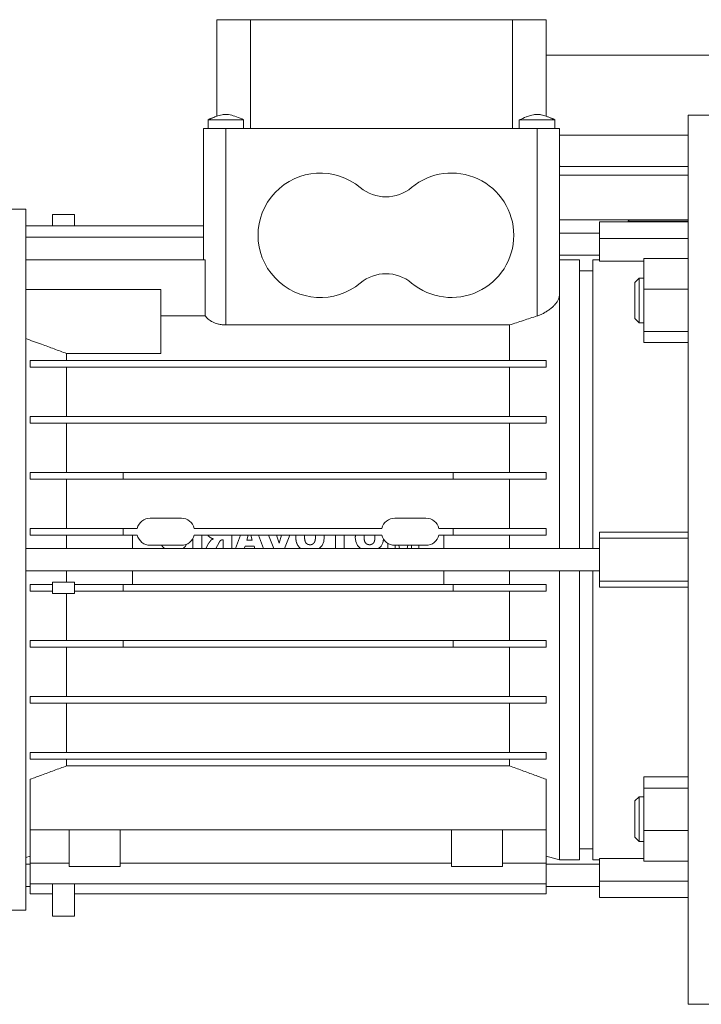
# Model space of a CAD drawing. Units: millimetres. Extents: x 0 to 21937, y -7 to 14850.
# Drawn here: x 10159 to 10312, y 8894 to 9115 of the extents above; entities that cross this region are included whole.
import ezdxf

# ---------------------------------------------------------------- set-up
doc = ezdxf.new("R2010")
doc.units = ezdxf.units.MM
doc.linetypes.add('K5LT_THIN', pattern=[0])
doc.layers.add('R', color=1, linetype='Continuous', true_color=0xff0000)
doc.layers.add('WELDING', color=7, linetype='Continuous', true_color=0xffffff)

msp = doc.modelspace()

# ---------------------------------------------------------------- linework, layer by layer
at = {"layer": 'R', "color": 7, "linetype": 'K5LT_THIN', "lineweight": 18}
for p, q in [((10203.05, 9115.29), (10203.05, 9093.59)), ((10205.05, 9115.29), (10203.05, 9115.29)), ((10210.61, 9115.29), (10205.05, 9115.29)), ((10210.61, 9115.29), (10210.61, 9090.79)), ((10269.49, 9115.29), (10210.61, 9115.29)), ((10269.49, 9115.29), (10269.49, 9090.79)), ((10275.05, 9115.29), (10269.49, 9115.29)), ((10277.05, 9115.29), (10275.05, 9115.29)), ((10277.05, 9093.58), (10277.05, 9115.29)), ((10277.05, 9107.29), (10619.37, 9107.29)), ((10205.05, 9092.79), (10201.05, 9092.79)), ((10201.05, 9090.79), (10201.05, 9092.79)), ((10205.05, 9092.79), (10209.05, 9092.79)), ((10209.05, 9090.79), (10209.05, 9092.79)), ((10271.05, 9090.79), (10271.05, 9092.79)), ((10279.05, 9090.79), (10279.05, 9092.79)), ((10279.05, 9090.79), (10279.05, 9092.79)), ((10309.05, 9093.79), (10321.05, 9093.79)), ((10309.05, 9093.79), (10309.05, 8893.79)), ((10200.05, 9090.79), (10200.05, 9081.79)), ((10205.05, 9090.79), (10200.05, 9090.79)), ((10205.05, 9090.79), (10205.05, 9081.79)), ((10275.05, 9090.79), (10205.05, 9090.79)), ((10275.05, 9090.79), (10275.05, 9081.79)), ((10280.05, 9090.79), (10275.05, 9090.79)), ((10280.05, 9090.79), (10280.05, 9081.79)), ((10280.05, 9089.29), (10309.05, 9089.29)), ((10200.05, 9061.25), (10200.05, 9081.79)), ((10205.05, 9046.62), (10205.05, 9081.79)), ((10275.05, 9081.79), (10275.05, 9048.63)), ((10280.05, 9082.29), (10309.05, 9082.29)), ((10280.05, 9053.22), (10280.05, 9081.79)), ((10280.05, 9080.29), (10309.05, 9080.29)), ((10280.05, 9080.29), (10309.05, 9080.29)), ((10160.05, 9072.64), (10101.92, 9072.64)), ((10160.05, 8993.79), (10160.05, 9072.64)), ((10166.05, 9071.45), (10166.05, 9068.92)), ((10166.05, 9071.45), (10171.05, 9071.45)), ((10171.05, 9071.45), (10171.05, 9068.92)), ((10200.05, 9068.92), (10160.05, 9068.92)), ((10280.05, 9070.29), (10309.05, 9070.29)), ((10309.05, 9069.79), (10289.05, 9069.79)), ((10289.05, 9069.79), (10289.05, 9066.08)), ((10295.55, 9069.99), (10295.72, 9070.29)), ((10295.55, 9069.79), (10295.55, 9069.99)), ((10160.05, 9066.39), (10200.05, 9066.39)), ((10289.05, 9067.29), (10280.05, 9067.29)), ((10289.05, 9066.08), (10289.05, 9061)), ((10309.05, 9066.08), (10289.05, 9066.08)), ((10289.05, 9062.29), (10280.05, 9062.29)), ((10299.05, 9061.6), (10299.05, 9054.66)), ((10299.05, 9061.6), (10309.05, 9061.6)), ((10160.05, 9061.25), (10200.42, 9061.25)), ((10200.42, 9048.66), (10200.42, 9061.25)), ((10280.05, 9061.29), (10284.55, 9061.29)), ((10284.55, 8996.29), (10284.55, 9061.29)), ((10287.55, 9061.29), (10289.05, 9061.29)), ((10287.55, 8996.29), (10287.55, 9061.29)), ((10289.05, 9061), (10299.05, 9061)), ((10284.55, 9058.79), (10287.55, 9058.79)), ((10297.97, 9057.12), (10297.05, 9056.2)), ((10297.05, 9048.04), (10297.05, 9056.2)), ((10297.05, 9048.04), (10297.05, 9056.2)), ((10297.97, 9057.12), (10299.05, 9057.12)), ((10297.97, 9047.12), (10297.97, 9057.12)), ((10190.45, 9054.56), (10160.05, 9054.56)), ((10190.45, 9054.56), (10190.45, 9040.19)), ((10280.05, 8996.29), (10280.05, 9053.22)), ((10299.05, 9054.66), (10299.05, 9045.18)), ((10309.05, 9054.66), (10299.05, 9054.66)), ((10190.45, 9048.66), (10200.42, 9048.66)), ((10205.05, 9046.62), (10268.85, 9046.62)), ((10268.85, 9046.62), (10268.85, 9038.64)), ((10297.97, 9047.12), (10297.05, 9048.04)), ((10297.97, 9047.12), (10299.05, 9047.12)), ((10299.05, 9045.18), (10309.05, 9045.18)), ((10299.05, 9042.64), (10299.05, 9045.18)), ((10299.05, 9042.64), (10309.05, 9042.64)), ((10169.25, 9038.64), (10169.25, 9040.19)), ((10169.25, 9040.19), (10190.45, 9040.19)), ((10277.05, 9038.64), (10161.05, 9038.64)), ((10161.05, 9037.14), (10161.05, 9038.64)), ((10277.05, 9037.14), (10277.05, 9038.64)), ((10161.05, 9037.14), (10277.05, 9037.14)), ((10169.25, 9026.04), (10169.25, 9037.14)), ((10268.85, 9037.14), (10268.85, 9026.04)), ((10277.05, 9026.04), (10161.05, 9026.04)), ((10161.05, 9024.54), (10161.05, 9026.04)), ((10161.05, 9024.54), (10161.05, 9024.54)), ((10161.05, 9024.54), (10161.05, 9024.54)), ((10161.05, 9024.54), (10277.05, 9024.54)), ((10169.25, 9013.44), (10169.25, 9024.54)), ((10268.85, 9024.54), (10268.85, 9013.44)), ((10277.05, 9024.54), (10277.05, 9026.04)), ((10181.95, 9013.44), (10161.05, 9013.44)), ((10161.05, 9011.94), (10161.05, 9013.44)), ((10181.95, 9013.44), (10181.95, 9011.94)), ((10256.15, 9013.44), (10181.95, 9013.44)), ((10277.05, 9013.44), (10256.15, 9013.44)), ((10256.15, 9013.44), (10256.15, 9011.94)), ((10277.05, 9011.94), (10277.05, 9013.44)), ((10161.05, 9011.94), (10181.95, 9011.94)), ((10169.25, 9000.84), (10169.25, 9011.94)), ((10181.95, 9011.94), (10256.15, 9011.94)), ((10256.15, 9011.94), (10277.05, 9011.94)), ((10268.85, 9011.94), (10268.85, 9000.84)), ((10188.05, 9003.14), (10195.05, 9003.14)), ((10243.05, 9003.14), (10250.05, 9003.14)), ((10181.95, 9000.84), (10161.05, 9000.84)), ((10161.05, 8999.34), (10161.05, 9000.84)), ((10181.95, 9000.84), (10181.95, 8999.34)), ((10181.95, 9000.84), (10185.13, 9000.84)), ((10197.97, 9000.84), (10240.13, 9000.84)), ((10252.97, 9000.84), (10256.15, 9000.84)), ((10256.15, 9000.84), (10256.15, 8999.34)), ((10277.05, 9000.84), (10256.15, 9000.84)), ((10277.05, 8999.34), (10277.05, 9000.84)), ((10309.05, 8999.98), (10289.05, 8999.98)), ((10289.05, 8998.62), (10289.05, 8999.98)), ((10161.05, 8999.34), (10181.95, 8999.34)), ((10169.25, 8996.29), (10169.25, 8999.34)), ((10181.95, 8999.34), (10185.13, 8999.34)), ((10184.05, 8996.29), (10184.05, 8999.34)), ((10197.65, 8998.55), (10197.65, 8996.29)), ((10197.97, 8999.34), (10240.13, 8999.34)), ((10199.62, 8996.29), (10199.62, 8999.34)), ((10201.26, 8997.57), (10200.57, 8996.29)), ((10202.78, 8996.29), (10203.53, 8997.67)), ((10204.33, 8998.28), (10204.42, 8998.28)), ((10204.42, 8998.28), (10204.42, 8996.29)), ((10206.39, 8996.29), (10206.39, 8999.34)), ((10208.32, 8999.34), (10207.19, 8996.29)), ((10209.77, 8998.2), (10210.11, 8999.34)), ((10211.01, 8998.2), (10209.77, 8998.2)), ((10210.69, 8999.34), (10211.01, 8998.2)), ((10213.54, 8996.29), (10212.43, 8999.34)), ((10215.81, 8996.29), (10214.67, 8999.34)), ((10217.02, 8997.54), (10216.47, 8999.34)), ((10217.57, 8999.34), (10217.02, 8997.54)), ((10219.43, 8999.34), (10218.27, 8996.29)), ((10229.69, 8999.34), (10229.69, 8996.29)), ((10231.65, 8996.29), (10231.65, 8999.34)), ((10241.49, 8997.47), (10241.49, 8996.29)), ((10256.15, 8999.34), (10252.97, 8999.34)), ((10254.05, 8996.29), (10254.05, 8999.34)), ((10256.15, 8999.34), (10277.05, 8999.34)), ((10268.85, 8999.34), (10268.85, 8996.29)), ((10289.05, 8988.96), (10289.05, 8998.62)), ((10309.05, 8998.62), (10289.05, 8998.62)), ((10289.05, 8996.29), (10160.05, 8996.29)), ((10188.05, 8997.04), (10195.05, 8997.04)), ((10209.2, 8996.29), (10209.37, 8996.86)), ((10209.37, 8996.86), (10211.41, 8996.86)), ((10211.41, 8996.86), (10211.58, 8996.29)), ((10243.05, 8997.04), (10250.05, 8997.04)), ((10243.15, 8996.29), (10243.15, 8997.04)), ((10243.94, 8997.04), (10244.11, 8996.29)), ((10245.98, 8997.04), (10245.8, 8996.29)), ((10246.77, 8997.04), (10246.77, 8996.29)), ((10248.42, 8997.04), (10248.42, 8996.29)), ((10160.05, 8914.94), (10160.05, 8993.79)), ((10289.05, 8991.29), (10160.05, 8991.29)), ((10184.05, 8988.24), (10184.05, 8991.29)), ((10254.05, 8988.24), (10254.05, 8991.29)), ((10280.05, 8926.29), (10280.05, 8991.29)), ((10284.55, 8991.29), (10284.55, 8926.29)), ((10287.55, 8926.29), (10287.55, 8991.29)), ((10166.05, 8986.24), (10166.05, 8988.74)), ((10171.05, 8988.74), (10166.05, 8988.74)), ((10171.05, 8986.24), (10171.05, 8988.74)), ((10289.05, 8987.6), (10289.05, 8988.96)), ((10309.05, 8988.96), (10289.05, 8988.96)), ((10161.05, 8986.74), (10161.05, 8988.24)), ((10166.05, 8988.24), (10161.05, 8988.24)), ((10166.05, 8986.74), (10161.05, 8986.74)), ((10181.95, 8988.24), (10171.05, 8988.24)), ((10171.05, 8986.74), (10181.95, 8986.74)), ((10181.95, 8988.24), (10181.95, 8986.74)), ((10256.15, 8988.24), (10181.95, 8988.24)), ((10181.95, 8986.74), (10256.15, 8986.74)), ((10277.05, 8988.24), (10256.15, 8988.24)), ((10256.15, 8986.74), (10256.15, 8988.24)), ((10256.15, 8986.74), (10277.05, 8986.74)), ((10268.85, 8986.74), (10268.85, 8975.64)), ((10277.05, 8986.74), (10277.05, 8988.24)), ((10289.05, 8987.6), (10309.05, 8987.6)), ((10166.05, 8986.24), (10171.05, 8986.24)), ((10169.25, 8986.24), (10169.25, 8975.64)), ((10181.95, 8975.64), (10161.05, 8975.64)), ((10161.05, 8974.14), (10161.05, 8975.64)), ((10256.15, 8975.64), (10181.95, 8975.64)), ((10181.95, 8975.64), (10181.95, 8974.14)), ((10256.15, 8975.64), (10256.15, 8974.14)), ((10277.05, 8975.64), (10256.15, 8975.64)), ((10277.05, 8974.14), (10277.05, 8975.64)), ((10161.05, 8974.14), (10181.95, 8974.14)), ((10169.25, 8974.14), (10169.25, 8963.04)), ((10181.95, 8974.14), (10256.15, 8974.14)), ((10256.15, 8974.14), (10277.05, 8974.14)), ((10268.85, 8974.14), (10268.85, 8963.04)), ((10161.05, 8961.54), (10161.05, 8963.04)), ((10277.05, 8963.04), (10161.05, 8963.04)), ((10277.05, 8961.54), (10277.05, 8963.04)), ((10161.05, 8961.54), (10161.05, 8961.54)), ((10161.05, 8961.54), (10161.05, 8961.54)), ((10161.05, 8961.54), (10277.05, 8961.54)), ((10169.25, 8961.54), (10169.25, 8950.44)), ((10268.85, 8961.54), (10268.85, 8950.44)), ((10277.05, 8950.44), (10161.05, 8950.44)), ((10161.05, 8948.94), (10161.05, 8950.44)), ((10161.05, 8948.94), (10277.05, 8948.94)), ((10169.25, 8948.94), (10169.25, 8947.43)), ((10268.85, 8948.94), (10268.85, 8947.43)), ((10277.05, 8948.94), (10277.05, 8950.44)), ((10169.25, 8947.43), (10268.85, 8947.43)), ((10161.05, 8933.05), (10161.05, 8944.42)), ((10277.05, 8933.05), (10277.05, 8944.42)), ((10309.05, 8944.93), (10299.05, 8944.93)), ((10299.05, 8944.93), (10299.05, 8942.39)), ((10299.05, 8942.39), (10309.05, 8942.39)), ((10299.05, 8942.39), (10299.05, 8932.91)), ((10297.97, 8940.45), (10297.05, 8939.53)), ((10297.97, 8940.45), (10299.05, 8940.45)), ((10297.97, 8930.45), (10297.97, 8940.45)), ((10297.05, 8931.37), (10297.05, 8939.53)), ((10161.05, 8934.6), (10161.05, 8934.6)), ((10161.05, 8934.6), (10161.05, 8934.6)), ((10161.05, 8933.05), (10277.05, 8933.05)), ((10161.05, 8925.52), (10161.05, 8933.05)), ((10169.8, 8924.79), (10169.8, 8933.05)), ((10181.3, 8924.79), (10181.3, 8933.05)), ((10255.8, 8924.79), (10255.8, 8933.05)), ((10267.3, 8924.79), (10267.3, 8933.05)), ((10277.05, 8925.52), (10277.05, 8933.05)), ((10297.97, 8930.45), (10297.05, 8931.37)), ((10299.05, 8932.91), (10299.05, 8925.97)), ((10309.05, 8932.91), (10299.05, 8932.91)), ((10284.55, 8928.79), (10287.55, 8928.79)), ((10297.97, 8930.45), (10299.05, 8930.45)), ((10160.05, 8926.82), (10161.05, 8927.09)), ((10277.05, 8927.09), (10277.05, 8920.89)), ((10280.05, 8926.29), (10277.05, 8927.09)), ((10289.05, 8926.57), (10289.05, 8921.49)), ((10289.05, 8926.57), (10299.05, 8926.57)), ((10161.05, 8925.29), (10160.05, 8925.29)), ((10161.05, 8920.89), (10161.05, 8925.52)), ((10169.8, 8925.52), (10161.05, 8925.52)), ((10175.55, 8924.79), (10169.8, 8924.79)), ((10175.55, 8924.79), (10181.3, 8924.79)), ((10255.8, 8925.52), (10181.3, 8925.52)), ((10261.55, 8924.79), (10255.8, 8924.79)), ((10261.55, 8924.79), (10267.3, 8924.79)), ((10277.05, 8925.52), (10267.3, 8925.52)), ((10289.05, 8925.29), (10277.05, 8925.29)), ((10280.05, 8926.29), (10284.55, 8926.29)), ((10287.55, 8926.29), (10289.05, 8926.29)), ((10299.05, 8925.97), (10309.05, 8925.97)), ((10161.05, 8920.29), (10160.05, 8920.29)), ((10161.05, 8918.62), (10161.05, 8920.89)), ((10161.05, 8920.89), (10277.05, 8920.89)), ((10166.05, 8913.64), (10166.05, 8920.89)), ((10171.05, 8913.64), (10171.05, 8920.89)), ((10277.05, 8920.89), (10277.05, 8918.62)), ((10289.05, 8920.29), (10277.05, 8920.29)), ((10309.05, 8921.49), (10289.05, 8921.49)), ((10289.05, 8921.49), (10289.05, 8917.79)), ((10166.05, 8918.62), (10161.05, 8918.62)), ((10277.05, 8918.62), (10171.05, 8918.62)), ((10309.05, 8917.79), (10289.05, 8917.79)), ((10160.05, 8914.94), (10101.92, 8914.94)), ((10171.05, 8913.64), (10166.05, 8913.64)), ((10309.05, 8893.79), (10321.05, 8893.79))]:
    msp.add_line(p, q, dxfattribs=at)
for centre, radius, start, end in [((10226.3, 9066.79), 14, 50.1108, 309.8892), ((10255.8, 9066.79), 14, 0, 129.8892), ((10241.05, 9084.44), 9, 230.1108, 309.8892), ((10255.8, 9066.79), 14, 230.1108, 0), ((10241.05, 9049.14), 9, 50.1108, 129.8892), ((10188.05, 9000.14), 3, 90, 166.5066), ((10195.05, 9000.14), 3, 13.4934, 90), ((10243.05, 9000.14), 3, 90, 166.5066), ((10250.05, 9000.14), 3, 13.4934, 90), ((10188.05, 9000.04), 3, 193.4934, 270), ((10195.05, 9000.04), 3, 270, 346.5066), ((10243.05, 9000.04), 3, 193.4934, 270), ((10250.05, 9000.04), 3, 270, 346.5066)]:
    msp.add_arc(centre, radius, start, end, dxfattribs=at)
at = {"layer": 'WELDING', "color": 7, "linetype": 'K5LT_THIN', "lineweight": 18}
for p, q in [((10201.21, 9092.86), (10201.05, 9092.79)), ((10201.05, 9092.79), (10201.05, 9092.79)), ((10201.35, 9092.91), (10201.21, 9092.86)), ((10201.43, 9092.95), (10201.35, 9092.91)), ((10201.49, 9092.97), (10201.43, 9092.95)), ((10201.53, 9092.99), (10201.49, 9092.97)), ((10201.6, 9093.02), (10201.53, 9092.99)), ((10201.65, 9093.04), (10201.6, 9093.02)), ((10201.75, 9093.08), (10201.65, 9093.04)), ((10201.96, 9093.17), (10201.75, 9093.08)), ((10202.3, 9093.31), (10201.96, 9093.17)), ((10202.47, 9093.38), (10202.3, 9093.31)), ((10202.55, 9093.41), (10202.47, 9093.38)), ((10202.6, 9093.43), (10202.55, 9093.41)), ((10202.62, 9093.44), (10202.6, 9093.43)), ((10202.63, 9093.44), (10202.62, 9093.44)), ((10202.77, 9093.49), (10202.63, 9093.44)), ((10203.05, 9093.59), (10202.77, 9093.49)), ((10271.59, 9092.79), (10271.05, 9092.79)), ((10273.05, 9092.79), (10271.59, 9092.79)), ((10275.05, 9092.79), (10273.05, 9092.79)), ((10275.05, 9092.79), (10277.05, 9092.79)), ((10277.05, 9093.59), (10277.41, 9093.46)), ((10277.05, 9092.79), (10278.51, 9092.79)), ((10277.41, 9093.46), (10277.51, 9093.42)), ((10277.51, 9093.42), (10277.53, 9093.42)), ((10277.53, 9093.42), (10277.57, 9093.4)), ((10277.57, 9093.4), (10277.66, 9093.37)), ((10277.66, 9093.37), (10277.82, 9093.3)), ((10277.82, 9093.3), (10278.15, 9093.16)), ((10278.15, 9093.16), (10278.36, 9093.08)), ((10278.36, 9093.08), (10278.46, 9093.04)), ((10278.46, 9093.04), (10278.51, 9093.01)), ((10278.51, 9093.01), (10278.58, 9092.99)), ((10278.51, 9092.79), (10279.05, 9092.79)), ((10278.58, 9092.99), (10278.61, 9092.97)), ((10278.61, 9092.97), (10278.67, 9092.95)), ((10278.67, 9092.95), (10278.76, 9092.91)), ((10278.76, 9092.91), (10278.89, 9092.85)), ((10278.89, 9092.85), (10279.05, 9092.79)), ((10279.05, 9092.79), (10279.05, 9092.79)), ((10280.09, 9082.31), (10280.05, 9082.32)), ((10280.14, 9082.3), (10280.09, 9082.31)), ((10280.17, 9082.3), (10280.14, 9082.3)), ((10280.18, 9082.3), (10280.17, 9082.3)), ((10280.19, 9082.3), (10280.18, 9082.3)), ((10280.24, 9082.29), (10280.19, 9082.3)), ((10280.19, 9082.3), (10280.19, 9082.3)), ((10280.33, 9082.29), (10280.24, 9082.29)), ((10295.55, 9069.99), (10309.05, 9069.99)), ((10201.02, 8999.34), (10201.19, 8999.11)), ((10201.19, 8999.11), (10201.28, 8999.01)), ((10201.28, 8999.01), (10201.28, 8999.01)), ((10201.28, 8999.01), (10201.28, 8999.01)), ((10201.28, 8999.01), (10201.28, 8999.01)), ((10201.28, 8999.01), (10201.28, 8999.01)), ((10201.28, 8999.01), (10201.28, 8999)), ((10201.28, 8999), (10201.29, 8999)), ((10201.29, 8999), (10201.3, 8998.99)), ((10201.3, 8998.99), (10201.32, 8998.96)), ((10201.32, 8998.96), (10201.37, 8998.92)), ((10201.37, 8998.92), (10201.45, 8998.86)), ((10201.45, 8998.86), (10201.45, 8998.86)), ((10201.45, 8998.86), (10201.45, 8998.86)), ((10201.45, 8998.86), (10201.45, 8998.86)), ((10201.45, 8998.86), (10201.45, 8998.86)), ((10201.45, 8998.86), (10201.45, 8998.86)), ((10201.45, 8998.86), (10201.45, 8998.86)), ((10201.45, 8998.86), (10201.46, 8998.85)), ((10201.46, 8998.85), (10201.48, 8998.84)), ((10201.48, 8998.84), (10201.52, 8998.81)), ((10201.52, 8998.81), (10201.54, 8998.8)), ((10201.54, 8998.8), (10201.54, 8998.8)), ((10201.54, 8998.8), (10201.54, 8998.8)), ((10201.54, 8998.8), (10201.54, 8998.8)), ((10201.54, 8998.8), (10201.54, 8998.8)), ((10201.54, 8998.8), (10201.54, 8998.8)), ((10201.54, 8998.8), (10201.54, 8998.8)), ((10201.54, 8998.8), (10201.54, 8998.79)), ((10201.54, 8998.79), (10201.55, 8998.79)), ((10201.55, 8998.79), (10201.58, 8998.77)), ((10201.58, 8998.77), (10201.63, 8998.74)), ((10220.8, 8999.05), (10220.79, 8999.02)), ((10220.79, 8999.02), (10220.79, 8998.94)), ((10220.79, 8998.94), (10220.79, 8998.91)), ((10220.79, 8998.91), (10220.8, 8998.75)), ((10220.81, 8999.34), (10220.8, 8999.23)), ((10220.8, 8999.23), (10220.8, 8999.23)), ((10220.8, 8999.23), (10220.8, 8999.23)), ((10220.8, 8999.23), (10220.8, 8999.23)), ((10220.8, 8999.23), (10220.8, 8999.23)), ((10220.8, 8999.23), (10220.8, 8999.23)), ((10220.8, 8999.23), (10220.8, 8999.22)), ((10220.8, 8999.22), (10220.8, 8999.2)), ((10220.8, 8999.2), (10220.8, 8999.17)), ((10220.8, 8999.17), (10220.8, 8999.11)), ((10220.8, 8999.11), (10220.8, 8999.07)), ((10220.8, 8999.07), (10220.8, 8999.07)), ((10220.8, 8999.07), (10220.8, 8999.07)), ((10220.8, 8999.07), (10220.8, 8999.07)), ((10220.8, 8999.07), (10220.8, 8999.07)), ((10220.8, 8999.07), (10220.8, 8999.07)), ((10220.8, 8999.07), (10220.8, 8999.07)), ((10220.8, 8999.07), (10220.8, 8999.06)), ((10220.8, 8999.06), (10220.8, 8999.05)), ((10220.8, 8998.75), (10220.8, 8998.75)), ((10220.8, 8998.75), (10220.8, 8998.75)), ((10220.8, 8998.75), (10220.8, 8998.75)), ((10220.8, 8998.75), (10220.8, 8998.75)), ((10220.8, 8998.75), (10220.8, 8998.75)), ((10220.8, 8998.75), (10220.8, 8998.74)), ((10220.8, 8998.74), (10220.8, 8998.72)), ((10220.8, 8998.72), (10220.8, 8998.69)), ((10220.8, 8998.69), (10220.8, 8998.64)), ((10220.8, 8998.64), (10220.8, 8998.59)), ((10220.8, 8998.59), (10220.8, 8998.59)), ((10220.8, 8998.59), (10220.8, 8998.59)), ((10220.8, 8998.59), (10220.8, 8998.59)), ((10220.8, 8998.59), (10220.8, 8998.59)), ((10220.8, 8998.59), (10220.8, 8998.58)), ((10220.8, 8998.58), (10220.8, 8998.57)), ((10220.8, 8998.57), (10220.8, 8998.56)), ((10220.8, 8998.56), (10220.81, 8998.52)), ((10220.81, 8998.52), (10220.81, 8998.44)), ((10220.81, 8998.44), (10220.83, 8998.3)), ((10220.83, 8998.3), (10220.83, 8998.28)), ((10220.83, 8998.28), (10220.83, 8998.27)), ((10220.83, 8998.27), (10220.83, 8998.27)), ((10220.83, 8998.27), (10220.83, 8998.27)), ((10220.83, 8998.27), (10220.83, 8998.27)), ((10220.83, 8998.27), (10220.83, 8998.26)), ((10220.83, 8998.26), (10220.83, 8998.25)), ((10220.83, 8998.25), (10220.84, 8998.23)), ((10220.84, 8998.23), (10220.84, 8998.18)), ((10220.84, 8998.18), (10220.86, 8998.09)), ((10220.86, 8998.09), (10220.89, 8997.9)), ((10220.89, 8997.9), (10220.96, 8997.66)), ((10220.96, 8997.66), (10220.96, 8997.66)), ((10220.96, 8997.66), (10220.96, 8997.66)), ((10220.96, 8997.66), (10220.96, 8997.65)), ((10220.96, 8997.65), (10220.96, 8997.65)), ((10220.96, 8997.65), (10220.96, 8997.65)), ((10220.96, 8997.65), (10220.96, 8997.64)), ((10220.96, 8997.64), (10220.97, 8997.62)), ((10220.97, 8997.62), (10220.98, 8997.58)), ((10220.98, 8997.58), (10221.01, 8997.5)), ((10221.01, 8997.5), (10221.07, 8997.36)), ((10221.07, 8997.36), (10221.07, 8997.36)), ((10221.07, 8997.36), (10221.07, 8997.36)), ((10221.07, 8997.36), (10221.07, 8997.36)), ((10221.07, 8997.36), (10221.07, 8997.36)), ((10221.07, 8997.36), (10221.07, 8997.35)), ((10221.07, 8997.35), (10221.08, 8997.34)), ((10221.08, 8997.34), (10221.08, 8997.32)), ((10222.76, 8999.08), (10222.77, 8999.21)), ((10222.76, 8998.95), (10222.76, 8999.08)), ((10222.77, 8999.21), (10222.78, 8999.34)), ((10225.17, 8999.34), (10225.19, 8999.18)), ((10225.19, 8999.18), (10225.19, 8999.15)), ((10225.19, 8999.15), (10225.19, 8999.15)), ((10225.19, 8999.15), (10225.19, 8999.15)), ((10225.19, 8999.15), (10225.19, 8999.15)), ((10225.19, 8999.15), (10225.19, 8999.15)), ((10225.19, 8999.15), (10225.19, 8999.15)), ((10225.19, 8999.15), (10225.19, 8999.14)), ((10225.19, 8999.14), (10225.19, 8999.12)), ((10225.19, 8999.12), (10225.2, 8999.09)), ((10225.2, 8999.09), (10225.2, 8999.01)), ((10225.2, 8999.01), (10225.2, 8999.01)), ((10225.2, 8999.01), (10225.2, 8999.01)), ((10225.2, 8999.01), (10225.2, 8999.01)), ((10225.2, 8999.01), (10225.2, 8999.01)), ((10225.2, 8999.01), (10225.2, 8999.01)), ((10225.2, 8999.01), (10225.2, 8999.01)), ((10225.2, 8999.01), (10225.2, 8999)), ((10225.2, 8999), (10225.2, 8999)), ((10225.2, 8999), (10225.2, 8998.98)), ((10225.2, 8998.98), (10225.2, 8998.94)), ((10225.2, 8998.94), (10225.2, 8998.86)), ((10227.06, 8997.89), (10226.68, 8996.99)), ((10227.17, 8998.86), (10227.06, 8997.89)), ((10227.15, 8999.34), (10227.16, 8999.18)), ((10227.16, 8999.18), (10227.16, 8999.02)), ((10227.16, 8999.02), (10227.17, 8998.86)), ((10234.18, 8999.02), (10234.17, 8998.94)), ((10234.17, 8998.94), (10234.17, 8998.91)), ((10234.27, 8997.92), (10234.17, 8998.91)), ((10234.19, 8999.34), (10234.18, 8999.23)), ((10234.18, 8999.23), (10234.18, 8999.23)), ((10234.18, 8999.23), (10234.18, 8999.23)), ((10234.18, 8999.23), (10234.18, 8999.23)), ((10234.18, 8999.23), (10234.18, 8999.23)), ((10234.18, 8999.23), (10234.18, 8999.23)), ((10234.18, 8999.23), (10234.18, 8999.22)), ((10234.18, 8999.22), (10234.18, 8999.2)), ((10234.18, 8999.2), (10234.18, 8999.17)), ((10234.18, 8999.17), (10234.18, 8999.11)), ((10234.18, 8999.11), (10234.18, 8999.07)), ((10234.18, 8999.07), (10234.18, 8999.07)), ((10234.18, 8999.07), (10234.18, 8999.07)), ((10234.18, 8999.07), (10234.18, 8999.07)), ((10234.18, 8999.07), (10234.18, 8999.07)), ((10234.18, 8999.07), (10234.18, 8999.07)), ((10234.18, 8999.07), (10234.18, 8999.07)), ((10234.18, 8999.07), (10234.18, 8999.06)), ((10234.18, 8999.06), (10234.18, 8999.05)), ((10234.18, 8999.05), (10234.18, 8999.02)), ((10234.64, 8997), (10234.27, 8997.92)), ((10236.14, 8999.11), (10236.15, 8999.14)), ((10236.14, 8999.1), (10236.14, 8999.11)), ((10236.14, 8999.09), (10236.14, 8999.1)), ((10236.14, 8999.1), (10236.14, 8999.1)), ((10236.14, 8999.08), (10236.14, 8999.09)), ((10236.14, 8999.09), (10236.14, 8999.09)), ((10236.14, 8999.09), (10236.14, 8999.09)), ((10236.14, 8999.09), (10236.14, 8999.09)), ((10236.14, 8999.09), (10236.14, 8999.09)), ((10236.14, 8998.95), (10236.14, 8999.08)), ((10236.14, 8998.95), (10236.14, 8998.79)), ((10236.14, 8998.79), (10236.14, 8998.79)), ((10236.14, 8998.79), (10236.14, 8998.79)), ((10236.14, 8998.79), (10236.14, 8998.79)), ((10236.14, 8998.79), (10236.14, 8998.79)), ((10236.14, 8998.79), (10236.14, 8998.78)), ((10236.14, 8998.78), (10236.14, 8998.78)), ((10236.14, 8998.78), (10236.14, 8998.77)), ((10236.14, 8998.77), (10236.14, 8998.75)), ((10236.14, 8998.75), (10236.15, 8998.71)), ((10236.15, 8999.25), (10236.16, 8999.27)), ((10236.15, 8999.24), (10236.15, 8999.25)), ((10236.15, 8999.25), (10236.15, 8999.25)), ((10236.15, 8999.18), (10236.15, 8999.24)), ((10236.15, 8999.24), (10236.15, 8999.24)), ((10236.15, 8999.24), (10236.15, 8999.24)), ((10236.15, 8999.24), (10236.15, 8999.24)), ((10236.15, 8999.24), (10236.15, 8999.24)), ((10236.15, 8999.14), (10236.15, 8999.18)), ((10236.15, 8998.71), (10236.15, 8998.63)), ((10236.15, 8998.63), (10236.15, 8998.63)), ((10236.15, 8998.63), (10236.15, 8998.63)), ((10236.15, 8998.63), (10236.15, 8998.63)), ((10236.15, 8998.63), (10236.15, 8998.63)), ((10236.15, 8998.63), (10236.15, 8998.63)), ((10236.15, 8998.63), (10236.15, 8998.62)), ((10236.15, 8998.62), (10236.15, 8998.6)), ((10236.15, 8998.6), (10236.16, 8998.56)), ((10236.16, 8999.31), (10236.16, 8999.34)), ((10236.16, 8999.27), (10236.16, 8999.31)), ((10236.16, 8998.56), (10236.16, 8998.49)), ((10236.16, 8998.49), (10236.18, 8998.34)), ((10236.18, 8998.34), (10236.18, 8998.33)), ((10236.18, 8998.33), (10236.18, 8998.33)), ((10236.18, 8998.33), (10236.18, 8998.33)), ((10236.18, 8998.33), (10236.18, 8998.32)), ((10236.18, 8998.32), (10236.18, 8998.32)), ((10236.18, 8998.32), (10236.18, 8998.32)), ((10236.18, 8998.32), (10236.18, 8998.31)), ((10236.18, 8998.31), (10236.19, 8998.29)), ((10236.19, 8998.29), (10236.19, 8998.25)), ((10236.19, 8998.25), (10236.21, 8998.18)), ((10236.21, 8998.18), (10236.22, 8998.1)), ((10236.22, 8998.1), (10236.22, 8998.1)), ((10236.22, 8998.1), (10236.22, 8998.1)), ((10236.22, 8998.1), (10236.23, 8998.09)), ((10236.23, 8998.09), (10236.23, 8998.09)), ((10236.23, 8998.09), (10236.23, 8998.09)), ((10236.23, 8998.09), (10236.23, 8998.08)), ((10236.23, 8998.08), (10236.23, 8998.07)), ((10236.23, 8998.07), (10236.24, 8998.04)), ((10236.24, 8998.04), (10236.26, 8997.98)), ((10236.26, 8997.98), (10236.26, 8997.98)), ((10236.26, 8997.98), (10236.26, 8997.98)), ((10236.26, 8997.98), (10236.26, 8997.98)), ((10236.26, 8997.98), (10236.26, 8997.98)), ((10236.26, 8997.98), (10236.26, 8997.98)), ((10236.26, 8997.98), (10236.26, 8997.97)), ((10236.26, 8997.97), (10236.27, 8997.95)), ((10236.27, 8997.95), (10236.28, 8997.92)), ((10236.28, 8997.92), (10236.3, 8997.86)), ((10236.3, 8997.86), (10236.34, 8997.75)), ((10236.34, 8997.75), (10236.35, 8997.74)), ((10236.35, 8997.74), (10236.35, 8997.74)), ((10236.35, 8997.74), (10236.35, 8997.74)), ((10236.35, 8997.74), (10236.35, 8997.73)), ((10236.35, 8997.73), (10236.36, 8997.73)), ((10236.36, 8997.73), (10236.36, 8997.73)), ((10236.36, 8997.73), (10236.36, 8997.72)), ((10236.36, 8997.72), (10236.37, 8997.71)), ((10236.37, 8997.71), (10236.38, 8997.69)), ((10236.38, 8997.69), (10236.41, 8997.65)), ((10236.41, 8997.65), (10236.44, 8997.6)), ((10236.44, 8997.6), (10236.44, 8997.6)), ((10236.44, 8997.6), (10236.44, 8997.6)), ((10236.44, 8997.6), (10236.44, 8997.6)), ((10236.44, 8997.6), (10236.44, 8997.6)), ((10236.44, 8997.6), (10236.44, 8997.6)), ((10236.44, 8997.6), (10236.44, 8997.59)), ((10236.44, 8997.59), (10236.45, 8997.59)), ((10236.45, 8997.59), (10236.47, 8997.57)), ((10236.47, 8997.57), (10236.5, 8997.53)), ((10236.5, 8997.53), (10236.54, 8997.49)), ((10236.54, 8997.49), (10236.54, 8997.49)), ((10236.54, 8997.49), (10236.54, 8997.49)), ((10236.54, 8997.49), (10236.54, 8997.49)), ((10236.54, 8997.49), (10236.54, 8997.49)), ((10236.54, 8997.49), (10236.54, 8997.48)), ((10236.54, 8997.48), (10236.55, 8997.48)), ((10236.55, 8997.48), (10236.56, 8997.47)), ((10236.56, 8997.47), (10236.58, 8997.45)), ((10236.58, 8997.45), (10236.59, 8997.44)), ((10238.55, 8999.34), (10238.57, 8999.18)), ((10238.57, 8999.18), (10238.57, 8999.15)), ((10238.57, 8999.15), (10238.57, 8999.15)), ((10238.57, 8999.15), (10238.57, 8999.15)), ((10238.57, 8999.15), (10238.57, 8999.15)), ((10238.57, 8999.15), (10238.57, 8999.15)), ((10238.57, 8999.15), (10238.57, 8999.15)), ((10238.57, 8999.15), (10238.57, 8999.14)), ((10238.57, 8999.14), (10238.57, 8999.12)), ((10238.57, 8999.12), (10238.58, 8999.09)), ((10238.58, 8999.09), (10238.58, 8999.01)), ((10238.58, 8999.01), (10238.58, 8999.01)), ((10238.58, 8999.01), (10238.58, 8999.01)), ((10238.58, 8999.01), (10238.58, 8999.01)), ((10238.58, 8999.01), (10238.58, 8999.01)), ((10238.58, 8999.01), (10238.58, 8999.01)), ((10238.58, 8999.01), (10238.58, 8999.01)), ((10238.58, 8999.01), (10238.58, 8999)), ((10238.58, 8999), (10238.58, 8999)), ((10238.58, 8999), (10238.58, 8998.98)), ((10238.58, 8998.98), (10238.58, 8998.94)), ((10238.58, 8998.94), (10238.58, 8998.86)), ((10240.36, 8997.6), (10239.97, 8996.87)), ((10240.53, 8998.41), (10240.36, 8997.6)), ((10190.62, 8997.04), (10190.78, 8996.81)), ((10190.78, 8996.81), (10190.78, 8996.81)), ((10190.78, 8996.81), (10190.78, 8996.81)), ((10190.78, 8996.81), (10190.78, 8996.81)), ((10190.78, 8996.81), (10190.78, 8996.81)), ((10190.78, 8996.81), (10190.78, 8996.8)), ((10190.78, 8996.8), (10190.79, 8996.79)), ((10190.79, 8996.79), (10190.8, 8996.78)), ((10190.8, 8996.78), (10190.82, 8996.75)), ((10190.82, 8996.75), (10190.88, 8996.69)), ((10190.88, 8996.69), (10190.98, 8996.57)), ((10190.98, 8996.57), (10190.99, 8996.57)), ((10190.99, 8996.57), (10190.99, 8996.57)), ((10190.99, 8996.57), (10190.99, 8996.57)), ((10190.99, 8996.57), (10190.99, 8996.57)), ((10190.99, 8996.57), (10190.99, 8996.57)), ((10190.99, 8996.57), (10190.99, 8996.56)), ((10190.99, 8996.56), (10191, 8996.56)), ((10191, 8996.56), (10191.01, 8996.54)), ((10191.01, 8996.54), (10191.04, 8996.52)), ((10191.04, 8996.52), (10191.1, 8996.46)), ((10191.1, 8996.46), (10191.1, 8996.46)), ((10191.1, 8996.46), (10191.1, 8996.46)), ((10191.1, 8996.46), (10191.1, 8996.46)), ((10191.1, 8996.46), (10191.1, 8996.46)), ((10191.1, 8996.46), (10191.11, 8996.46)), ((10191.11, 8996.46), (10191.11, 8996.46)), ((10191.11, 8996.46), (10191.11, 8996.45)), ((10191.11, 8996.45), (10191.13, 8996.44)), ((10191.13, 8996.44), (10191.15, 8996.42)), ((10191.15, 8996.42), (10191.2, 8996.38)), ((10191.2, 8996.38), (10191.23, 8996.36)), ((10191.23, 8996.36), (10191.23, 8996.36)), ((10191.23, 8996.36), (10191.23, 8996.36)), ((10191.23, 8996.36), (10191.23, 8996.36)), ((10191.23, 8996.36), (10191.23, 8996.36)), ((10191.23, 8996.36), (10191.23, 8996.35)), ((10191.23, 8996.35), (10191.24, 8996.35)), ((10191.24, 8996.35), (10191.25, 8996.34)), ((10191.25, 8996.34), (10191.28, 8996.32)), ((10191.28, 8996.32), (10191.32, 8996.29)), ((10195.39, 8996.29), (10195.45, 8996.33)), ((10195.45, 8996.33), (10195.46, 8996.34)), ((10195.45, 8996.33), (10195.45, 8996.33)), ((10195.45, 8996.33), (10195.45, 8996.33)), ((10195.45, 8996.33), (10195.45, 8996.33)), ((10195.45, 8996.33), (10195.45, 8996.33)), ((10195.46, 8996.34), (10195.48, 8996.35)), ((10195.46, 8996.34), (10195.46, 8996.34)), ((10195.48, 8996.35), (10195.51, 8996.38)), ((10195.51, 8996.38), (10195.57, 8996.43)), ((10195.57, 8996.43), (10195.68, 8996.53)), ((10195.68, 8996.53), (10195.69, 8996.54)), ((10195.69, 8996.54), (10195.7, 8996.55)), ((10195.69, 8996.54), (10195.69, 8996.54)), ((10195.69, 8996.54), (10195.69, 8996.54)), ((10195.69, 8996.54), (10195.69, 8996.54)), ((10195.69, 8996.54), (10195.69, 8996.54)), ((10195.7, 8996.56), (10195.72, 8996.57)), ((10195.7, 8996.55), (10195.7, 8996.56)), ((10195.72, 8996.57), (10195.75, 8996.6)), ((10195.75, 8996.6), (10195.8, 8996.66)), ((10195.8, 8996.66), (10195.9, 8996.78)), ((10195.9, 8996.78), (10195.9, 8996.78)), ((10195.9, 8996.78), (10195.9, 8996.78)), ((10195.9, 8996.78), (10195.91, 8996.78)), ((10195.91, 8996.78), (10195.92, 8996.79)), ((10195.91, 8996.78), (10195.91, 8996.78)), ((10195.91, 8996.78), (10195.91, 8996.78)), ((10195.92, 8996.79), (10195.93, 8996.81)), ((10195.93, 8996.81), (10195.95, 8996.84)), ((10195.95, 8996.84), (10196, 8996.9)), ((10196, 8996.9), (10196.09, 8997.04)), ((10196.09, 8997.04), (10196.1, 8997.05)), ((10196.09, 8997.04), (10196.09, 8997.04)), ((10196.09, 8997.04), (10196.09, 8997.04)), ((10196.09, 8997.04), (10196.09, 8997.04)), ((10196.09, 8997.04), (10196.09, 8997.04)), ((10196.09, 8997.04), (10196.09, 8997.04)), ((10196.1, 8997.05), (10196.11, 8997.07)), ((10196.11, 8997.07), (10196.13, 8997.1)), ((10196.13, 8997.1), (10196.17, 8997.17)), ((10196.17, 8997.17), (10196.23, 8997.28)), ((10221.08, 8997.32), (10221.1, 8997.29)), ((10221.1, 8997.29), (10221.13, 8997.22)), ((10221.13, 8997.22), (10221.14, 8997.21)), ((10221.14, 8997.21), (10221.14, 8997.21)), ((10221.14, 8997.21), (10221.14, 8997.21)), ((10221.14, 8997.21), (10221.14, 8997.21)), ((10221.14, 8997.21), (10221.14, 8997.21)), ((10221.14, 8997.21), (10221.14, 8997.21)), ((10221.14, 8997.21), (10221.14, 8997.2)), ((10221.14, 8997.2), (10221.15, 8997.18)), ((10221.15, 8997.18), (10221.17, 8997.15)), ((10221.17, 8997.15), (10221.2, 8997.09)), ((10221.2, 8997.09), (10221.21, 8997.07)), ((10221.21, 8997.07), (10221.21, 8997.07)), ((10221.21, 8997.07), (10221.21, 8997.07)), ((10221.21, 8997.07), (10221.22, 8997.07)), ((10221.22, 8997.07), (10221.22, 8997.07)), ((10221.22, 8997.07), (10221.22, 8997.07)), ((10221.22, 8997.07), (10221.22, 8997.06)), ((10221.22, 8997.06), (10221.23, 8997.04)), ((10221.23, 8997.04), (10221.25, 8997.01)), ((10221.25, 8997.01), (10221.3, 8996.95)), ((10221.3, 8996.95), (10221.38, 8996.83)), ((10221.38, 8996.83), (10221.39, 8996.81)), ((10221.39, 8996.81), (10221.39, 8996.81)), ((10221.39, 8996.81), (10221.39, 8996.81)), ((10221.39, 8996.81), (10221.39, 8996.81)), ((10221.39, 8996.81), (10221.4, 8996.81)), ((10221.4, 8996.81), (10221.4, 8996.8)), ((10221.4, 8996.8), (10221.41, 8996.79)), ((10221.41, 8996.79), (10221.42, 8996.78)), ((10221.42, 8996.78), (10221.44, 8996.75)), ((10221.44, 8996.75), (10221.49, 8996.69)), ((10221.49, 8996.69), (10221.6, 8996.57)), ((10221.6, 8996.57), (10221.6, 8996.57)), ((10221.6, 8996.57), (10221.6, 8996.57)), ((10221.6, 8996.57), (10221.6, 8996.57)), ((10221.6, 8996.57), (10221.61, 8996.57)), ((10221.61, 8996.57), (10221.61, 8996.57)), ((10221.61, 8996.57), (10221.61, 8996.56)), ((10221.61, 8996.56), (10221.62, 8996.56)), ((10221.62, 8996.56), (10221.63, 8996.54)), ((10221.63, 8996.54), (10221.66, 8996.52)), ((10221.66, 8996.52), (10221.72, 8996.46)), ((10221.72, 8996.46), (10221.72, 8996.46)), ((10221.72, 8996.46), (10221.72, 8996.46)), ((10221.72, 8996.46), (10221.72, 8996.46)), ((10221.72, 8996.46), (10221.72, 8996.46)), ((10221.72, 8996.46), (10221.72, 8996.46)), ((10221.72, 8996.46), (10221.73, 8996.45)), ((10221.73, 8996.45), (10221.73, 8996.45)), ((10221.73, 8996.45), (10221.75, 8996.44)), ((10221.75, 8996.44), (10221.77, 8996.42)), ((10221.77, 8996.42), (10221.83, 8996.37)), ((10221.83, 8996.37), (10221.85, 8996.36)), ((10221.85, 8996.36), (10221.85, 8996.36)), ((10221.85, 8996.36), (10221.85, 8996.36)), ((10221.85, 8996.36), (10221.85, 8996.36)), ((10221.85, 8996.36), (10221.85, 8996.36)), ((10221.85, 8996.36), (10221.85, 8996.35)), ((10221.85, 8996.35), (10221.86, 8996.35)), ((10221.86, 8996.35), (10221.87, 8996.34)), ((10221.87, 8996.34), (10221.9, 8996.32)), ((10221.9, 8996.32), (10221.94, 8996.29)), ((10226.68, 8996.99), (10226.01, 8996.29)), ((10235.32, 8996.29), (10234.64, 8997)), ((10239.97, 8996.87), (10239.39, 8996.29)), ((10169.25, 8988.74), (10169.25, 8991.29)), ((10268.85, 8991.29), (10268.85, 8988.24)), ((10161.05, 8934.6), (10161.05, 8934.6))]:
    msp.add_line(p, q, dxfattribs=at)
for points, knots in [([(10209.05, 9092.79), (10209.05, 9092.79), (10209.05, 9092.79), (10208.52, 9093.01), (10207.98, 9093.25), (10206.97, 9093.63), (10206.5, 9093.78), (10205.79, 9093.93), (10205.56, 9093.96), (10205.24, 9093.98), (10205.14, 9093.99), (10204.96, 9093.99), (10204.86, 9093.98), (10204.58, 9093.97), (10204.39, 9093.94), (10203.98, 9093.86), (10203.75, 9093.81), (10203.37, 9093.7), (10203.21, 9093.64), (10202.9, 9093.54), (10202.75, 9093.49), (10202.09, 9093.23), (10201.57, 9093), (10201.05, 9092.79), (10201.05, 9092.79), (10201.05, 9092.79)], [0, 0, 0, 0, 0.000002, 0.000002, 0.2, 0.2, 0.378926, 0.378926, 0.464608, 0.464608, 0.499866, 0.499866, 0.535442, 0.535442, 0.60628, 0.60628, 0.690367, 0.690367, 0.749999, 0.749999, 0.805587, 0.805587, 0.999998, 0.999998, 1, 1, 1, 1]), ([(10279.05, 9092.79), (10279.05, 9092.79), (10279.05, 9092.79), (10278.52, 9093.01), (10277.98, 9093.24), (10277.32, 9093.49), (10277.18, 9093.54), (10276.69, 9093.69), (10276.33, 9093.81), (10275.89, 9093.9), (10275.81, 9093.92), (10275.67, 9093.94), (10275.61, 9093.95), (10275.46, 9093.97), (10275.38, 9093.97), (10275.21, 9093.98), (10275.13, 9093.99), (10274.95, 9093.99), (10274.84, 9093.98), (10274.56, 9093.96), (10274.38, 9093.94), (10273.99, 9093.87), (10273.77, 9093.81), (10273.24, 9093.66), (10272.94, 9093.56), (10272.61, 9093.43), (10272.58, 9093.42), (10272.05, 9093.2), (10271.55, 9092.99), (10271.05, 9092.79), (10271.05, 9092.79), (10271.05, 9092.79)], [0, 0, 0, 0, 0.000002, 0.000002, 0.2, 0.2, 0.250001, 0.250001, 0.384381, 0.384381, 0.414478, 0.414478, 0.4375, 0.4375, 0.469569, 0.469569, 0.499866, 0.499866, 0.539443, 0.539443, 0.605324, 0.605324, 0.687941, 0.687941, 0.801815, 0.801815, 0.812499, 0.812499, 0.999998, 0.999998, 1, 1, 1, 1]), ([(10280.05, 9053.22), (10280.05, 9053.1), (10280.02, 9052.84), (10279.86, 9052.37), (10279.61, 9051.91), (10279.29, 9051.46), (10279.01, 9051.14), (10278.62, 9050.74), (10278.22, 9050.38), (10277.67, 9049.96), (10277.06, 9049.55), (10276.37, 9049.17), (10275.68, 9048.86), (10275.28, 9048.71), (10275.05, 9048.63)], [0, 0, 0, 0, 1.277215, 2.562698, 4.465463, 5.3763, 6.530394, 7.346174, 8.889643, 9.766127, 11.229747, 12.871139, 13.821898, 15, 15, 15, 15]), ([(10200.42, 9048.66), (10200.5, 9048.54), (10200.7, 9048.29), (10201.06, 9047.94), (10201.43, 9047.67), (10201.71, 9047.49), (10201.95, 9047.35), (10202.21, 9047.22), (10202.52, 9047.09), (10202.92, 9046.94), (10203.34, 9046.83), (10203.8, 9046.73), (10204.28, 9046.65), (10204.72, 9046.62), (10204.99, 9046.62), (10205.05, 9046.62)], [0, 0, 0, 0, 1.789594, 3.945234, 5.581826, 6.4847, 7.22292, 8.180693, 9.118214, 10.203761, 11.782622, 12.638737, 13.942747, 15.561498, 16, 16, 16, 16]), ([(10169.25, 9040.19), (10168.31, 9040.54), (10166.43, 9041.24), (10163.96, 9042.14), (10161.83, 9042.92), (10160.64, 9043.34), (10160.05, 9043.56)], [0, 0, 0, 0, 0.613569, 1.226486, 1.613243, 2, 2, 2, 2]), ([(10222.76, 8998.95), (10222.76, 8998.9), (10222.76, 8998.82), (10222.77, 8998.7), (10222.77, 8998.58), (10222.79, 8998.44), (10222.81, 8998.28), (10222.84, 8998.11), (10222.88, 8997.97), (10222.92, 8997.85), (10222.96, 8997.77), (10222.99, 8997.7), (10223.03, 8997.64), (10223.06, 8997.59), (10223.11, 8997.54), (10223.17, 8997.48), (10223.23, 8997.42), (10223.29, 8997.38), (10223.35, 8997.34), (10223.4, 8997.31), (10223.46, 8997.28), (10223.54, 8997.25), (10223.62, 8997.22), (10223.71, 8997.21), (10223.76, 8997.2), (10223.81, 8997.19), (10223.85, 8997.18), (10223.91, 8997.18), (10223.96, 8997.18), (10224, 8997.18), (10224.02, 8997.18)], [0, 0, 0, 0, 0.632806, 1.265612, 1.898417, 2.531223, 3.507376, 4.483529, 5.228903, 5.794826, 6.347633, 6.712102, 7.060559, 7.36045, 7.645516, 8.21565, 8.664165, 9.016351, 9.368536, 9.660882, 9.977194, 10.33969, 11.018498, 11.357902, 11.697306, 11.851727, 12.138795, 12.425863, 12.712932, 13, 13, 13, 13]), ([(10169.25, 8947.43), (10168.31, 8947.08), (10166.43, 8946.39), (10163.7, 8945.39), (10161.91, 8944.73), (10161.05, 8944.42)], [0, 0, 0, 0, 0.687229, 1.373722, 2, 2, 2, 2]), ([(10268.85, 8947.43), (10269.79, 8947.08), (10271.67, 8946.39), (10274.4, 8945.39), (10276.19, 8944.73), (10277.05, 8944.42)], [0, 0, 0, 0, 0.687542, 1.374348, 2, 2, 2, 2])]:
    msp.add_open_spline(points, degree=3, knots=knots, dxfattribs=at)
for points, degree in [([(10275.05, 9048.63), (10274.02, 9048.3), (10271.95, 9047.63), (10269.89, 9046.96), (10268.85, 9046.62)], 3), ([(10201.32, 8997.66), (10201.3, 8997.63), (10201.26, 8997.57)], 2), ([(10201.38, 8997.76), (10201.35, 8997.7), (10201.32, 8997.66)], 2), ([(10201.52, 8997.94), (10201.44, 8997.83), (10201.38, 8997.76)], 2), ([(10201.66, 8998.11), (10201.6, 8998.05), (10201.52, 8997.94)], 2), ([(10201.63, 8998.74), (10201.68, 8998.71), (10201.71, 8998.7)], 2), ([(10201.74, 8998.2), (10201.7, 8998.16), (10201.66, 8998.11)], 2), ([(10201.71, 8998.7), (10201.75, 8998.68), (10201.79, 8998.66)], 2), ([(10201.78, 8998.24), (10201.76, 8998.22), (10201.74, 8998.2)], 2), ([(10201.82, 8998.27), (10201.79, 8998.25), (10201.78, 8998.24)], 2), ([(10201.79, 8998.66), (10201.87, 8998.63), (10201.96, 8998.59)], 2), ([(10201.88, 8998.31), (10201.86, 8998.3), (10201.82, 8998.27)], 2), ([(10201.93, 8998.34), (10201.91, 8998.33), (10201.88, 8998.31)], 2), ([(10202.05, 8998.4), (10201.99, 8998.37), (10201.93, 8998.34)], 2), ([(10201.96, 8998.59), (10202.04, 8998.57), (10202.13, 8998.54)], 2), ([(10202.18, 8998.45), (10202.11, 8998.43), (10202.05, 8998.4)], 2), ([(10202.13, 8998.54), (10202.19, 8998.53), (10202.3, 8998.5)], 2), ([(10202.3, 8998.5), (10202.22, 8998.47), (10202.18, 8998.45)], 2), ([(10203.53, 8997.67), (10203.58, 8997.76), (10203.61, 8997.8)], 2), ([(10203.61, 8997.8), (10203.64, 8997.87), (10203.68, 8997.92)], 2), ([(10203.68, 8997.92), (10203.73, 8998), (10203.77, 8998.04)], 2), ([(10203.77, 8998.04), (10203.79, 8998.07), (10203.82, 8998.09)], 2), ([(10203.82, 8998.09), (10203.84, 8998.11), (10203.87, 8998.14)], 2), ([(10203.87, 8998.14), (10203.91, 8998.16), (10203.93, 8998.17)], 2), ([(10203.93, 8998.17), (10203.96, 8998.19), (10203.98, 8998.2)], 2), ([(10203.98, 8998.2), (10204.03, 8998.23), (10204.09, 8998.24)], 2), ([(10204.09, 8998.24), (10204.15, 8998.26), (10204.21, 8998.27)], 2), ([(10204.21, 8998.27), (10204.24, 8998.27), (10204.27, 8998.27)], 2), ([(10204.27, 8998.27), (10204.29, 8998.28), (10204.33, 8998.28)], 2), ([(10224.69, 8997.4), (10224.64, 8997.36), (10224.57, 8997.32)], 2), ([(10224.8, 8997.5), (10224.75, 8997.45), (10224.69, 8997.4)], 2), ([(10224.9, 8997.61), (10224.85, 8997.56), (10224.8, 8997.5)], 2), ([(10224.98, 8997.73), (10224.94, 8997.67), (10224.9, 8997.61)], 2), ([(10225.05, 8997.89), (10225.02, 8997.81), (10224.98, 8997.73)], 2), ([(10225.09, 8998), (10225.07, 8997.94), (10225.05, 8997.89)], 2), ([(10225.16, 8998.28), (10225.13, 8998.13), (10225.09, 8998)], 2), ([(10225.19, 8998.57), (10225.18, 8998.42), (10225.16, 8998.28)], 2), ([(10225.2, 8998.72), (10225.2, 8998.64), (10225.19, 8998.57)], 2), ([(10225.2, 8998.86), (10225.2, 8998.77), (10225.2, 8998.72)], 2), ([(10236.14, 8998.79), (10236.14, 8998.84), (10236.14, 8998.95)], 2), ([(10236.15, 8998.64), (10236.15, 8998.71), (10236.14, 8998.79)], 2), ([(10236.18, 8998.33), (10236.16, 8998.48), (10236.15, 8998.64)], 2), ([(10236.23, 8998.07), (10236.2, 8998.18), (10236.18, 8998.33)], 2), ([(10236.28, 8997.9), (10236.25, 8997.98), (10236.23, 8998.07)], 2), ([(10236.35, 8997.74), (10236.32, 8997.81), (10236.28, 8997.9)], 2), ([(10236.44, 8997.6), (10236.39, 8997.66), (10236.35, 8997.74)], 2), ([(10236.54, 8997.49), (10236.48, 8997.54), (10236.44, 8997.6)], 2), ([(10236.66, 8997.39), (10236.6, 8997.43), (10236.54, 8997.49)], 2), ([(10236.79, 8997.31), (10236.72, 8997.34), (10236.66, 8997.39)], 2), ([(10238.07, 8997.4), (10238.02, 8997.36), (10237.95, 8997.32)], 2), ([(10238.18, 8997.5), (10238.13, 8997.45), (10238.07, 8997.4)], 2), ([(10238.28, 8997.61), (10238.23, 8997.56), (10238.18, 8997.5)], 2), ([(10238.36, 8997.73), (10238.32, 8997.67), (10238.28, 8997.61)], 2), ([(10238.43, 8997.89), (10238.4, 8997.81), (10238.36, 8997.73)], 2), ([(10238.47, 8998), (10238.45, 8997.94), (10238.43, 8997.89)], 2), ([(10238.54, 8998.28), (10238.51, 8998.13), (10238.47, 8998)], 2), ([(10238.57, 8998.57), (10238.56, 8998.42), (10238.54, 8998.28)], 2), ([(10238.58, 8998.72), (10238.58, 8998.64), (10238.57, 8998.57)], 2), ([(10238.58, 8998.86), (10238.58, 8998.77), (10238.58, 8998.72)], 2), ([(10224.09, 8997.18), (10224.07, 8997.18), (10224.02, 8997.18)], 2), ([(10224.16, 8997.18), (10224.13, 8997.18), (10224.09, 8997.18)], 2), ([(10224.3, 8997.21), (10224.23, 8997.19), (10224.16, 8997.18)], 2), ([(10224.57, 8997.32), (10224.45, 8997.25), (10224.3, 8997.21)], 2), ([(10237.09, 8997.21), (10236.92, 8997.24), (10236.79, 8997.31)], 2), ([(10237.24, 8997.18), (10237.17, 8997.19), (10237.09, 8997.21)], 2), ([(10237.32, 8997.18), (10237.28, 8997.18), (10237.24, 8997.18)], 2), ([(10237.4, 8997.18), (10237.35, 8997.18), (10237.32, 8997.18)], 2), ([(10237.47, 8997.18), (10237.45, 8997.18), (10237.4, 8997.18)], 2), ([(10237.54, 8997.18), (10237.51, 8997.18), (10237.47, 8997.18)], 2), ([(10237.69, 8997.21), (10237.61, 8997.19), (10237.54, 8997.18)], 2), ([(10237.95, 8997.32), (10237.83, 8997.25), (10237.69, 8997.21)], 2)]:
    msp.add_open_spline(points, degree=degree, dxfattribs=at)

doc.saveas('drawing.dxf')
